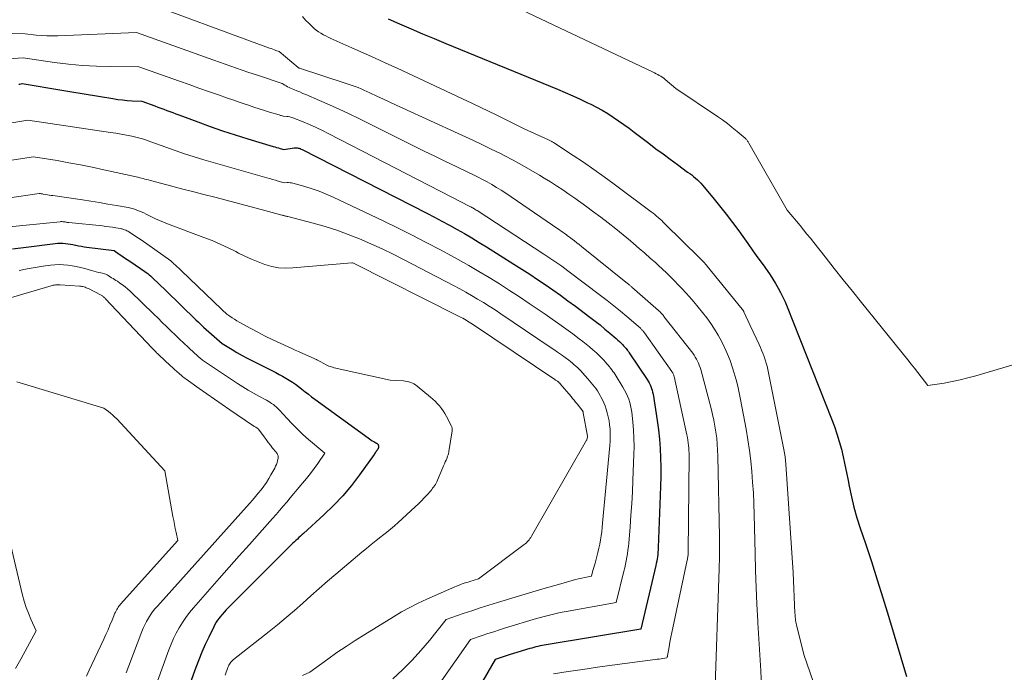
# Model space of a CAD drawing. Units: feet. Extents: x 1151672 to 1156672, y 7061370 to 7068870.
# Drawn here: x 1153412 to 1153551, y 7061872 to 7061964 of the extents above; entities that cross this region are included whole.
import ezdxf

# ---------------------------------------------------------------- set-up
doc = ezdxf.new("R2010")
doc.units = ezdxf.units.FT
doc.header["$MEASUREMENT"] = 0
doc.layers.add('Level 44', color=7, linetype='Continuous', lineweight=0)
doc.layers.add('Level 45', color=7, linetype='Continuous', lineweight=0)

msp = doc.modelspace()

# ---------------------------------------------------------------- linework, layer by layer
at = {"layer": 'Level 44', "color": 32, "linetype": 'Continuous', "lineweight": 30, "flags": 128}
for points, elevation in [([(1153463.69, 7061963.97), (1153465.31, 7061963.26), (1153466.94, 7061962.56), (1153468.57, 7061961.86), (1153470.21, 7061961.17), (1153471.85, 7061960.5), (1153487.66, 7061954.01), (1153488.73, 7061953.56), (1153489.8, 7061953.09), (1153490.85, 7061952.61), (1153491.9, 7061952.11), (1153492.34, 7061951.9), (1153493.15, 7061951.49), (1153493.96, 7061951.05), (1153494.74, 7061950.57), (1153495.52, 7061950.08), (1153496.27, 7061949.55), (1153497.03, 7061949.03), (1153497.77, 7061948.48), (1153498.5, 7061947.93), (1153500.57, 7061946.36), (1153501.57, 7061945.6), (1153502.57, 7061944.85), (1153503.58, 7061944.11), (1153504.59, 7061943.37), (1153506.05, 7061942.3), (1153506.34, 7061942.09), (1153506.62, 7061941.88), (1153506.89, 7061941.66), (1153507.16, 7061941.43), (1153507.42, 7061941.2), (1153507.67, 7061940.96), (1153507.91, 7061940.7), (1153508.15, 7061940.44), (1153509.61, 7061938.68), (1153510.56, 7061937.53), (1153511.48, 7061936.35), (1153512.38, 7061935.16), (1153513.27, 7061933.96), (1153513.83, 7061933.18), (1153514.55, 7061932.18), (1153515.27, 7061931.17), (1153515.99, 7061930.17), (1153516.71, 7061929.17), (1153517.29, 7061928.37), (1153517.71, 7061927.76), (1153518.11, 7061927.15), (1153518.49, 7061926.53), (1153518.86, 7061925.89), (1153519.2, 7061925.24), (1153519.53, 7061924.59), (1153519.83, 7061923.92), (1153520.11, 7061923.24), (1153526.4, 7061907.38), (1153526.8, 7061906.32), (1153527.16, 7061905.26), (1153527.49, 7061904.18), (1153527.79, 7061903.09), (1153528.05, 7061901.99), (1153528.3, 7061900.89), (1153528.53, 7061899.79), (1153528.74, 7061898.68), (1153528.89, 7061897.87), (1153529.2, 7061896.36), (1153529.55, 7061894.87), (1153529.97, 7061893.39), (1153530.43, 7061891.92), (1153531.18, 7061889.74), (1153532.03, 7061887.18), (1153532.87, 7061884.62), (1153533.67, 7061882.05), (1153534.46, 7061879.47), (1153537, 7061870.92)], 2260), ([(1153411.46, 7061954.73), (1153411.62, 7061954.75), (1153411.94, 7061954.81), (1153414.19, 7061954.44), (1153415.31, 7061954.25), (1153416.43, 7061954.07), (1153417.56, 7061953.88), (1153418.68, 7061953.69), (1153424.78, 7061952.68), (1153425.45, 7061952.58), (1153426.13, 7061952.49), (1153426.8, 7061952.43), (1153427.48, 7061952.38), (1153428.84, 7061952.31), (1153430.72, 7061951.64), (1153431.14, 7061951.49), (1153431.57, 7061951.34), (1153431.99, 7061951.18), (1153432.41, 7061951.02), (1153432.83, 7061950.87), (1153433.26, 7061950.71), (1153433.68, 7061950.55), (1153434.1, 7061950.39), (1153436.76, 7061949.4), (1153438.52, 7061948.76), (1153440.29, 7061948.14), (1153442.07, 7061947.56), (1153443.86, 7061947), (1153447.42, 7061945.93), (1153447.67, 7061945.86), (1153447.92, 7061945.78), (1153448.18, 7061945.71), (1153448.43, 7061945.64), (1153448.93, 7061945.49), (1153450.42, 7061945.71), (1153450.56, 7061945.72), (1153450.71, 7061945.72), (1153450.85, 7061945.71), (1153450.99, 7061945.69), (1153451.13, 7061945.65), (1153451.26, 7061945.61), (1153451.4, 7061945.55), (1153451.53, 7061945.49), (1153469.16, 7061936.47), (1153470.24, 7061935.91), (1153471.31, 7061935.34), (1153472.38, 7061934.76), (1153473.44, 7061934.18), (1153474.5, 7061933.58), (1153475.55, 7061932.97), (1153476.58, 7061932.34), (1153477.62, 7061931.7), (1153481.49, 7061929.27), (1153482.6, 7061928.56), (1153483.71, 7061927.84), (1153484.8, 7061927.11), (1153485.89, 7061926.37), (1153486.98, 7061925.62), (1153488.05, 7061924.86), (1153489.12, 7061924.09), (1153490.18, 7061923.3), (1153492.23, 7061921.77), (1153492.95, 7061921.22), (1153493.66, 7061920.66), (1153494.35, 7061920.09), (1153495.04, 7061919.51), (1153495.95, 7061918.73), (1153496.18, 7061918.53), (1153496.4, 7061918.32), (1153496.61, 7061918.11), (1153496.82, 7061917.89), (1153496.99, 7061917.71), (1153497.11, 7061917.58), (1153497.23, 7061917.45), (1153497.34, 7061917.31), (1153497.45, 7061917.17), (1153497.56, 7061917.03), (1153497.67, 7061916.89), (1153497.77, 7061916.74), (1153497.88, 7061916.59), (1153500.32, 7061912.94), (1153500.47, 7061912.7), (1153500.61, 7061912.46), (1153500.74, 7061912.2), (1153500.85, 7061911.95), (1153500.95, 7061911.69), (1153501.04, 7061911.42), (1153501.1, 7061911.15), (1153501.16, 7061910.87), (1153501.75, 7061907.14), (1153501.93, 7061905.82), (1153502.08, 7061904.51), (1153502.17, 7061903.18), (1153502.23, 7061901.86), (1153502.24, 7061900.53), (1153502.24, 7061899.2), (1153502.22, 7061897.87), (1153502.18, 7061896.55), (1153501.88, 7061889.17), (1153501.87, 7061888.84), (1153501.84, 7061888.52), (1153501.81, 7061888.2), (1153501.77, 7061887.88), (1153501.72, 7061887.56), (1153501.67, 7061887.24), (1153501.6, 7061886.92), (1153501.53, 7061886.61), (1153499.42, 7061877.64), (1153486.06, 7061875.42), (1153485.76, 7061875.36), (1153485.47, 7061875.31), (1153485.17, 7061875.25), (1153484.88, 7061875.18), (1153484.59, 7061875.11), (1153484.3, 7061875.04), (1153484.01, 7061874.96), (1153483.72, 7061874.87), (1153481.41, 7061874.18), (1153480.97, 7061874.04), (1153480.54, 7061873.91), (1153480.11, 7061873.76), (1153479.68, 7061873.61), (1153478.82, 7061873.31), (1153476.55, 7061869.42)], 2270), ([(1153410.58, 7061931.43), (1153412.51, 7061931.69), (1153416.63, 7061932.19), (1153416.98, 7061932.22), (1153417.34, 7061932.23), (1153417.7, 7061932.22), (1153418.05, 7061932.2), (1153418.41, 7061932.15), (1153418.76, 7061932.1), (1153419.12, 7061932.04), (1153419.47, 7061931.96), (1153419.53, 7061931.95), (1153419.92, 7061931.87), (1153420.31, 7061931.8), (1153420.69, 7061931.73), (1153421.08, 7061931.68), (1153424.93, 7061931.2), (1153425.67, 7061930.69), (1153426.04, 7061930.44), (1153426.41, 7061930.18), (1153426.78, 7061929.93), (1153427.15, 7061929.68), (1153428.66, 7061928.67), (1153428.87, 7061928.53), (1153429.08, 7061928.38), (1153429.29, 7061928.23), (1153429.49, 7061928.08), (1153429.69, 7061927.93), (1153429.89, 7061927.77), (1153430.08, 7061927.6), (1153430.27, 7061927.43), (1153431.42, 7061926.34), (1153432.17, 7061925.61), (1153432.93, 7061924.89), (1153433.68, 7061924.16), (1153434.43, 7061923.43), (1153436.52, 7061921.39), (1153436.88, 7061921.04), (1153437.24, 7061920.69), (1153437.6, 7061920.35), (1153437.97, 7061920.01), (1153438.35, 7061919.67), (1153438.72, 7061919.34), (1153439.09, 7061919.02), (1153439.47, 7061918.69), (1153440.22, 7061918.05), (1153441.62, 7061917.18), (1153442.32, 7061916.75), (1153443.04, 7061916.34), (1153443.76, 7061915.95), (1153444.49, 7061915.57), (1153447.81, 7061913.92), (1153448.29, 7061913.67), (1153448.76, 7061913.41), (1153449.23, 7061913.14), (1153449.7, 7061912.87), (1153450.15, 7061912.57), (1153450.6, 7061912.27), (1153451.04, 7061911.95), (1153451.46, 7061911.61), (1153451.51, 7061911.57), (1153451.96, 7061911.21), (1153452.41, 7061910.86), (1153452.86, 7061910.51), (1153453.32, 7061910.17), (1153460.85, 7061904.67), (1153461.04, 7061904.53), (1153461.24, 7061904.4), (1153461.44, 7061904.28), (1153461.65, 7061904.16), (1153461.94, 7061904), (1153462, 7061903.96), (1153462.06, 7061903.93), (1153462.12, 7061903.88), (1153462.17, 7061903.84), (1153462.24, 7061903.78), (1153462.26, 7061903.76), (1153462.27, 7061903.74), (1153462.28, 7061903.73), (1153462.29, 7061903.71), (1153462.33, 7061903.58), (1153462.33, 7061903.45), (1153462.33, 7061903.4), (1153462.32, 7061903.35), (1153462.31, 7061903.3), (1153462.3, 7061903.25), (1153462.29, 7061903.2), (1153462.28, 7061903.18), (1153462.27, 7061903.16), (1153462.26, 7061903.14), (1153462.25, 7061903.12), (1153462.2, 7061903.05), (1153462.18, 7061903.03), (1153462.17, 7061903.01), (1153462.16, 7061902.99), (1153462.15, 7061902.97), (1153462.02, 7061902.79), (1153461.94, 7061902.68), (1153461.86, 7061902.56), (1153461.78, 7061902.45), (1153461.7, 7061902.34), (1153459.65, 7061899.46), (1153458.49, 7061897.95), (1153457.28, 7061896.49), (1153455.98, 7061895.11), (1153454.61, 7061893.79), (1153451.71, 7061891.15), (1153451.5, 7061890.96), (1153451.29, 7061890.76), (1153451.08, 7061890.57), (1153450.87, 7061890.38), (1153450.65, 7061890.18), (1153450.45, 7061889.99), (1153450.24, 7061889.79), (1153450.04, 7061889.59), (1153441.12, 7061880.7), (1153440.8, 7061880.37), (1153440.49, 7061880.03), (1153440.2, 7061879.69), (1153439.91, 7061879.33), (1153439.79, 7061879.18), (1153439.58, 7061878.89), (1153439.38, 7061878.6), (1153439.2, 7061878.29), (1153439.03, 7061877.97), (1153438.32, 7061876.51), (1153437.83, 7061875.44), (1153437.36, 7061874.37), (1153436.92, 7061873.28), (1153436.5, 7061872.19), (1153433.72, 7061864.53)], 2280)]:
    msp.add_lwpolyline(points, dxfattribs=dict(at, elevation=elevation))
at = {"layer": 'Level 45', "color": 32, "linetype": 'Continuous', "lineweight": 0, "flags": 128}
for points, elevation in [([(1153470.19, 7061971.15), (1153501.15, 7061956.43), (1153501.38, 7061956.32), (1153501.6, 7061956.21), (1153501.82, 7061956.09), (1153502.04, 7061955.97), (1153502.26, 7061955.84), (1153502.46, 7061955.71), (1153502.66, 7061955.56), (1153502.86, 7061955.4), (1153504.38, 7061954.12), (1153510.27, 7061950.15), (1153510.98, 7061949.66), (1153511.68, 7061949.14), (1153512.36, 7061948.61), (1153513.03, 7061948.05), (1153514.18, 7061947.07), (1153514.26, 7061946.99), (1153514.33, 7061946.92), (1153514.4, 7061946.83), (1153514.47, 7061946.75), (1153514.53, 7061946.66), (1153514.59, 7061946.57), (1153514.65, 7061946.47), (1153514.71, 7061946.38), (1153520.12, 7061936.91), (1153521.95, 7061934.71), (1153522.44, 7061934.11), (1153522.92, 7061933.52), (1153523.4, 7061932.92), (1153523.88, 7061932.32), (1153525.49, 7061930.29), (1153526.77, 7061928.67), (1153528.06, 7061927.06), (1153529.35, 7061925.45), (1153530.64, 7061923.84), (1153537.19, 7061915.73), (1153537.67, 7061915.13), (1153538.15, 7061914.53), (1153538.62, 7061913.92), (1153539.09, 7061913.31), (1153540.03, 7061912.09), (1153542.31, 7061912.45), (1153543.45, 7061912.65), (1153544.57, 7061912.89), (1153545.69, 7061913.16), (1153546.8, 7061913.47), (1153555.37, 7061916.01)], 2258), ([(1153427.71, 7061966.93), (1153446.93, 7061959.83), (1153447.15, 7061959.75), (1153447.38, 7061959.67), (1153447.61, 7061959.59), (1153447.83, 7061959.51), (1153448.29, 7061959.36), (1153450.96, 7061957.08), (1153451, 7061957.04), (1153451.05, 7061957.02), (1153451.1, 7061956.99), (1153451.15, 7061956.97), (1153457.75, 7061954.84), (1153458.18, 7061954.7), (1153458.6, 7061954.55), (1153459.02, 7061954.4), (1153459.44, 7061954.24), (1153459.86, 7061954.07), (1153460.27, 7061953.89), (1153460.68, 7061953.71), (1153461.09, 7061953.52), (1153462.1, 7061953.03), (1153463.02, 7061952.6), (1153463.94, 7061952.17), (1153464.85, 7061951.74), (1153465.78, 7061951.32), (1153473.61, 7061947.75), (1153475.13, 7061947.05), (1153476.65, 7061946.33), (1153478.16, 7061945.6), (1153479.67, 7061944.85), (1153480.12, 7061944.62), (1153481.39, 7061943.97), (1153482.64, 7061943.29), (1153483.88, 7061942.58), (1153485.1, 7061941.85), (1153485.76, 7061941.45), (1153486.64, 7061940.9), (1153487.52, 7061940.34), (1153488.38, 7061939.76), (1153489.24, 7061939.18), (1153490.09, 7061938.59), (1153490.94, 7061937.99), (1153491.78, 7061937.37), (1153492.61, 7061936.75), (1153493.75, 7061935.9), (1153494.81, 7061935.09), (1153495.87, 7061934.26), (1153496.91, 7061933.41), (1153497.95, 7061932.56), (1153498.41, 7061932.17), (1153499.2, 7061931.49), (1153499.99, 7061930.81), (1153500.76, 7061930.12), (1153501.53, 7061929.43), (1153501.91, 7061929.09), (1153502.48, 7061928.55), (1153503.05, 7061928.02), (1153503.61, 7061927.47), (1153504.17, 7061926.92), (1153504.72, 7061926.36), (1153505.26, 7061925.79), (1153505.79, 7061925.21), (1153506.31, 7061924.63), (1153506.91, 7061923.93), (1153507.54, 7061923.19), (1153508.15, 7061922.43), (1153508.74, 7061921.65), (1153509.31, 7061920.86), (1153509.85, 7061920.05), (1153510.35, 7061919.22), (1153510.82, 7061918.36), (1153511.25, 7061917.49), (1153511.3, 7061917.39), (1153511.68, 7061916.52), (1153512.04, 7061915.63), (1153512.35, 7061914.73), (1153512.64, 7061913.82), (1153512.89, 7061912.91), (1153513.13, 7061911.98), (1153513.34, 7061911.05), (1153513.53, 7061910.12), (1153514.31, 7061905.9), (1153514.57, 7061904.41), (1153514.8, 7061902.92), (1153514.98, 7061901.42), (1153515.13, 7061899.91), (1153515.24, 7061898.4), (1153515.34, 7061896.89), (1153515.41, 7061895.38), (1153515.46, 7061893.87), (1153515.59, 7061888.31), (1153515.65, 7061885.92), (1153515.74, 7061883.54), (1153515.84, 7061881.15), (1153515.97, 7061878.77), (1153515.98, 7061878.54), (1153516.11, 7061876.27), (1153516.24, 7061874), (1153516.38, 7061871.74), (1153516.51, 7061869.47)], 2264), ([(1153451.57, 7061964.31), (1153452.03, 7061963.79), (1153452.51, 7061963.29), (1153452.93, 7061962.87), (1153453.22, 7061962.6), (1153453.53, 7061962.35), (1153453.85, 7061962.13), (1153454.18, 7061961.92), (1153454.53, 7061961.73), (1153454.88, 7061961.55), (1153455.23, 7061961.37), (1153455.59, 7061961.21), (1153458.55, 7061959.89), (1153460.16, 7061959.18), (1153461.77, 7061958.45), (1153463.36, 7061957.72), (1153464.96, 7061956.97), (1153474.9, 7061952.32), (1153475.44, 7061952.07), (1153475.99, 7061951.81), (1153476.53, 7061951.55), (1153477.08, 7061951.3), (1153477.62, 7061951.04), (1153478.17, 7061950.77), (1153478.71, 7061950.51), (1153479.25, 7061950.24), (1153482.95, 7061948.42), (1153486.38, 7061946.85), (1153486.47, 7061946.81), (1153486.56, 7061946.77), (1153486.65, 7061946.72), (1153486.74, 7061946.68), (1153486.83, 7061946.63), (1153486.91, 7061946.58), (1153487, 7061946.53), (1153487.08, 7061946.48), (1153489.87, 7061944.65), (1153491.34, 7061943.67), (1153492.79, 7061942.66), (1153494.23, 7061941.64), (1153495.65, 7061940.59), (1153500.89, 7061936.67), (1153501.15, 7061936.47), (1153501.4, 7061936.27), (1153501.65, 7061936.06), (1153501.89, 7061935.85), (1153502.14, 7061935.64), (1153502.38, 7061935.42), (1153502.61, 7061935.2), (1153502.84, 7061934.97), (1153507.73, 7061930.17), (1153507.87, 7061930.02), (1153508.02, 7061929.88), (1153508.16, 7061929.73), (1153508.29, 7061929.58), (1153508.43, 7061929.43), (1153508.57, 7061929.27), (1153508.7, 7061929.12), (1153508.83, 7061928.96), (1153513.77, 7061922.9), (1153513.81, 7061922.86), (1153513.84, 7061922.82), (1153513.87, 7061922.77), (1153513.9, 7061922.72), (1153513.93, 7061922.68), (1153513.96, 7061922.63), (1153513.98, 7061922.58), (1153514, 7061922.53), (1153514.87, 7061920.59), (1153516.15, 7061917.88), (1153516.33, 7061917.49), (1153516.5, 7061917.09), (1153516.67, 7061916.69), (1153516.82, 7061916.28), (1153516.85, 7061916.19), (1153517.01, 7061915.74), (1153517.15, 7061915.28), (1153517.28, 7061914.82), (1153517.38, 7061914.35), (1153519.67, 7061903.04), (1153519.76, 7061902.53), (1153519.84, 7061902.01), (1153519.9, 7061901.49), (1153519.95, 7061900.97), (1153520.96, 7061885.66), (1153521.22, 7061879.91), (1153521.23, 7061879.7), (1153521.25, 7061879.49), (1153521.27, 7061879.28), (1153521.29, 7061879.07), (1153521.32, 7061878.85), (1153521.35, 7061878.65), (1153521.39, 7061878.44), (1153521.44, 7061878.23), (1153522.46, 7061874.03), (1153526.06, 7061863.67)], 2262), ([(1153410.51, 7061961.89), (1153412.37, 7061961.83), (1153413.91, 7061961.66), (1153414.67, 7061961.6), (1153415.44, 7061961.56), (1153416.21, 7061961.55), (1153416.99, 7061961.57), (1153428.09, 7061962.06), (1153439.03, 7061958.12), (1153440.64, 7061957.55), (1153442.25, 7061956.99), (1153443.86, 7061956.44), (1153445.48, 7061955.9), (1153448.72, 7061954.84), (1153449.1, 7061954.59), (1153449.29, 7061954.47), (1153449.48, 7061954.36), (1153449.68, 7061954.26), (1153449.89, 7061954.17), (1153450.34, 7061953.98), (1153450.77, 7061953.8), (1153451.2, 7061953.62), (1153451.63, 7061953.43), (1153452.06, 7061953.25), (1153454.01, 7061952.41), (1153455.4, 7061951.8), (1153456.79, 7061951.17), (1153458.18, 7061950.51), (1153459.55, 7061949.85), (1153467.29, 7061946.01), (1153468.79, 7061945.26), (1153470.3, 7061944.53), (1153471.81, 7061943.8), (1153473.33, 7061943.07), (1153474.97, 7061942.29), (1153475.66, 7061941.96), (1153476.35, 7061941.62), (1153477.03, 7061941.26), (1153477.71, 7061940.9), (1153478.38, 7061940.52), (1153479.04, 7061940.13), (1153479.69, 7061939.72), (1153480.33, 7061939.3), (1153487.7, 7061934.27), (1153487.93, 7061934.11), (1153488.16, 7061933.95), (1153488.39, 7061933.79), (1153488.62, 7061933.62), (1153488.85, 7061933.46), (1153489.08, 7061933.29), (1153489.31, 7061933.13), (1153489.53, 7061932.96), (1153489.74, 7061932.8), (1153490.07, 7061932.55), (1153490.4, 7061932.3), (1153490.72, 7061932.04), (1153491.04, 7061931.78), (1153497.55, 7061926.52), (1153497.63, 7061926.46), (1153497.71, 7061926.4), (1153497.78, 7061926.33), (1153497.86, 7061926.27), (1153497.94, 7061926.21), (1153498.01, 7061926.14), (1153498.09, 7061926.08), (1153498.16, 7061926.01), (1153501.93, 7061922.69), (1153502.04, 7061922.6), (1153502.14, 7061922.5), (1153502.24, 7061922.4), (1153502.34, 7061922.3), (1153502.43, 7061922.2), (1153502.53, 7061922.1), (1153502.62, 7061921.99), (1153502.7, 7061921.88), (1153506.76, 7061916.65), (1153506.95, 7061916.39), (1153507.13, 7061916.12), (1153507.3, 7061915.84), (1153507.45, 7061915.56), (1153507.58, 7061915.27), (1153507.7, 7061914.97), (1153507.81, 7061914.66), (1153507.9, 7061914.36), (1153509.37, 7061908.83), (1153509.57, 7061908), (1153509.76, 7061907.18), (1153509.91, 7061906.34), (1153510.05, 7061905.5), (1153510.16, 7061904.66), (1153510.24, 7061903.82), (1153510.29, 7061902.97), (1153510.33, 7061902.12), (1153510.55, 7061890.69), (1153510.56, 7061890.12), (1153510.56, 7061889.56), (1153510.56, 7061889), (1153510.55, 7061888.43), (1153510.54, 7061887.87), (1153510.53, 7061887.31), (1153510.52, 7061886.74), (1153510.5, 7061886.18), (1153509.91, 7061868.25)], 2266), ([(1153400.74, 7061957.69), (1153412.08, 7061958.45), (1153416.51, 7061957.81), (1153418.49, 7061957.57), (1153420.47, 7061957.38), (1153422.47, 7061957.27), (1153424.46, 7061957.22), (1153428.46, 7061957.19), (1153434.17, 7061955.15), (1153435.55, 7061954.66), (1153436.93, 7061954.17), (1153438.31, 7061953.69), (1153439.7, 7061953.21), (1153440.98, 7061952.76), (1153441.72, 7061952.51), (1153442.47, 7061952.25), (1153443.21, 7061951.99), (1153443.95, 7061951.74), (1153444.69, 7061951.49), (1153445.44, 7061951.24), (1153446.19, 7061951.01), (1153446.94, 7061950.78), (1153448.29, 7061950.37), (1153448.39, 7061950.34), (1153448.49, 7061950.31), (1153448.59, 7061950.28), (1153448.7, 7061950.25), (1153448.9, 7061950.19), (1153449.35, 7061950.16), (1153449.58, 7061950.13), (1153449.8, 7061950.09), (1153450.01, 7061950.03), (1153450.23, 7061949.96), (1153451.66, 7061949.38), (1153452.59, 7061949), (1153453.5, 7061948.59), (1153454.41, 7061948.16), (1153455.3, 7061947.72), (1153472.63, 7061938.78), (1153475.26, 7061937.42), (1153475.39, 7061937.35), (1153475.52, 7061937.29), (1153475.65, 7061937.22), (1153475.77, 7061937.14), (1153475.9, 7061937.07), (1153476.02, 7061937), (1153476.15, 7061936.92), (1153476.27, 7061936.84), (1153485.72, 7061930.69), (1153486.15, 7061930.41), (1153486.57, 7061930.13), (1153487, 7061929.84), (1153487.42, 7061929.55), (1153487.85, 7061929.25), (1153488.26, 7061928.96), (1153488.68, 7061928.65), (1153489.09, 7061928.34), (1153493.74, 7061924.83), (1153494.68, 7061924.1), (1153495.61, 7061923.37), (1153496.53, 7061922.62), (1153497.45, 7061921.86), (1153499.05, 7061920.51), (1153499.15, 7061920.42), (1153499.26, 7061920.33), (1153499.36, 7061920.23), (1153499.45, 7061920.13), (1153499.53, 7061920.05), (1153499.59, 7061919.99), (1153499.64, 7061919.93), (1153499.7, 7061919.87), (1153499.75, 7061919.8), (1153499.8, 7061919.73), (1153499.85, 7061919.67), (1153499.9, 7061919.6), (1153499.95, 7061919.54), (1153503.83, 7061914.07), (1153503.88, 7061913.99), (1153503.93, 7061913.91), (1153503.97, 7061913.83), (1153504.01, 7061913.75), (1153504.05, 7061913.66), (1153504.08, 7061913.57), (1153504.11, 7061913.48), (1153504.13, 7061913.39), (1153505.95, 7061905.1), (1153506.02, 7061904.73), (1153506.09, 7061904.37), (1153506.14, 7061904), (1153506.18, 7061903.63), (1153506.21, 7061903.26), (1153506.23, 7061902.88), (1153506.25, 7061902.51), (1153506.25, 7061902.14), (1153506.13, 7061888.53), (1153506.13, 7061888.39), (1153506.12, 7061888.24), (1153506.11, 7061888.1), (1153506.09, 7061887.96), (1153506.08, 7061887.82), (1153506.05, 7061887.67), (1153506.03, 7061887.53), (1153506, 7061887.39), (1153503.93, 7061877.83), (1153503.79, 7061877.16), (1153503.65, 7061876.48), (1153503.53, 7061875.8), (1153503.42, 7061875.12), (1153503.21, 7061873.87), (1153503.2, 7061873.81), (1153503.19, 7061873.76), (1153503.17, 7061873.71), (1153503.15, 7061873.65), (1153503.11, 7061873.55), (1153502.56, 7061873.48), (1153502.29, 7061873.44), (1153502.02, 7061873.4), (1153501.74, 7061873.36), (1153501.47, 7061873.33), (1153495.36, 7061872.51), (1153493.29, 7061872.23), (1153491.21, 7061871.93), (1153489.14, 7061871.63), (1153487.07, 7061871.32)], 2268), ([(1153410.22, 7061949.22), (1153412.74, 7061949.63), (1153424.41, 7061947.9), (1153425.17, 7061947.78), (1153425.93, 7061947.65), (1153426.68, 7061947.5), (1153427.44, 7061947.35), (1153428.6, 7061947.1), (1153428.77, 7061947.06), (1153428.94, 7061947.01), (1153429.11, 7061946.96), (1153429.28, 7061946.9), (1153429.61, 7061946.78), (1153432.26, 7061945.8), (1153433.58, 7061945.32), (1153434.92, 7061944.87), (1153436.26, 7061944.44), (1153437.62, 7061944.04), (1153446.55, 7061941.49), (1153446.95, 7061941.37), (1153447.36, 7061941.25), (1153447.76, 7061941.14), (1153448.16, 7061941.02), (1153448.97, 7061940.79), (1153449.4, 7061940.81), (1153449.61, 7061940.81), (1153449.82, 7061940.79), (1153450.03, 7061940.76), (1153450.24, 7061940.71), (1153451.91, 7061940.25), (1153452.94, 7061939.93), (1153453.95, 7061939.58), (1153454.95, 7061939.17), (1153455.93, 7061938.74), (1153462.99, 7061935.38), (1153465.04, 7061934.38), (1153467.07, 7061933.37), (1153469.09, 7061932.33), (1153471.1, 7061931.27), (1153472.14, 7061930.71), (1153473.62, 7061929.9), (1153475.09, 7061929.08), (1153476.54, 7061928.22), (1153477.99, 7061927.36), (1153479.42, 7061926.47), (1153480.84, 7061925.56), (1153482.25, 7061924.64), (1153483.65, 7061923.7), (1153485.88, 7061922.18), (1153486.87, 7061921.5), (1153487.85, 7061920.81), (1153488.83, 7061920.11), (1153489.79, 7061919.41), (1153490.73, 7061918.72), (1153491.22, 7061918.34), (1153491.7, 7061917.96), (1153492.18, 7061917.57), (1153492.65, 7061917.16), (1153492.88, 7061916.96), (1153493.22, 7061916.65), (1153493.55, 7061916.33), (1153493.88, 7061916), (1153494.2, 7061915.66), (1153494.45, 7061915.38), (1153494.63, 7061915.18), (1153494.81, 7061914.97), (1153494.99, 7061914.76), (1153495.16, 7061914.54), (1153495.33, 7061914.32), (1153495.49, 7061914.1), (1153495.64, 7061913.87), (1153495.79, 7061913.64), (1153496.9, 7061911.85), (1153497.14, 7061911.44), (1153497.36, 7061911.02), (1153497.55, 7061910.6), (1153497.72, 7061910.16), (1153497.86, 7061909.71), (1153497.98, 7061909.26), (1153498.07, 7061908.8), (1153498.14, 7061908.34), (1153498.29, 7061906.96), (1153498.39, 7061905.8), (1153498.46, 7061904.64), (1153498.47, 7061903.48), (1153498.45, 7061902.32), (1153498.31, 7061898.7), (1153498.23, 7061897.04), (1153498.14, 7061895.39), (1153498.03, 7061893.74), (1153497.91, 7061892.09), (1153497.72, 7061889.8), (1153497.67, 7061889.3), (1153497.61, 7061888.8), (1153497.54, 7061888.3), (1153497.46, 7061887.8), (1153497.36, 7061887.3), (1153497.26, 7061886.8), (1153497.15, 7061886.31), (1153497.03, 7061885.82), (1153495.93, 7061881.39), (1153489.15, 7061880.19), (1153488.59, 7061880.08), (1153488.02, 7061879.97), (1153487.46, 7061879.84), (1153486.9, 7061879.71), (1153486.34, 7061879.57), (1153485.78, 7061879.43), (1153485.23, 7061879.27), (1153484.67, 7061879.11), (1153480.29, 7061877.79), (1153479.46, 7061877.54), (1153478.64, 7061877.27), (1153477.81, 7061877), (1153477, 7061876.72), (1153475.36, 7061876.14), (1153463.93, 7061859.88)], 2272), ([(1153406.11, 7061943.31), (1153413.55, 7061944.46), (1153416.88, 7061943.91), (1153418.55, 7061943.62), (1153420.2, 7061943.31), (1153421.86, 7061942.98), (1153423.51, 7061942.62), (1153428.31, 7061941.55), (1153428.56, 7061941.49), (1153428.81, 7061941.44), (1153429.06, 7061941.37), (1153429.31, 7061941.31), (1153429.55, 7061941.24), (1153429.8, 7061941.18), (1153430.05, 7061941.11), (1153430.3, 7061941.04), (1153432.92, 7061940.35), (1153434.48, 7061939.94), (1153436.05, 7061939.53), (1153437.61, 7061939.12), (1153439.17, 7061938.72), (1153445.75, 7061937), (1153446.27, 7061936.87), (1153446.79, 7061936.73), (1153447.3, 7061936.59), (1153447.82, 7061936.44), (1153448.67, 7061936.2), (1153448.76, 7061936.18), (1153448.85, 7061936.15), (1153448.94, 7061936.13), (1153449.03, 7061936.11), (1153449.08, 7061936.1), (1153449.19, 7061936.07), (1153449.3, 7061936.04), (1153449.41, 7061936.02), (1153449.53, 7061935.99), (1153453.11, 7061935.07), (1153454.78, 7061934.59), (1153456.43, 7061934.08), (1153458.05, 7061933.48), (1153459.66, 7061932.84), (1153461.25, 7061932.14), (1153462.83, 7061931.41), (1153464.39, 7061930.66), (1153465.94, 7061929.87), (1153472.95, 7061926.23), (1153473.81, 7061925.78), (1153474.66, 7061925.31), (1153475.5, 7061924.83), (1153476.34, 7061924.33), (1153477.18, 7061923.83), (1153478, 7061923.31), (1153478.82, 7061922.78), (1153479.63, 7061922.24), (1153486.59, 7061917.54), (1153487.13, 7061917.18), (1153487.66, 7061916.8), (1153488.19, 7061916.43), (1153488.72, 7061916.04), (1153489.23, 7061915.67), (1153489.49, 7061915.47), (1153489.75, 7061915.26), (1153490.01, 7061915.04), (1153490.26, 7061914.82), (1153490.5, 7061914.59), (1153490.74, 7061914.36), (1153490.97, 7061914.12), (1153491.2, 7061913.87), (1153491.92, 7061913.05), (1153492.16, 7061912.77), (1153492.4, 7061912.49), (1153492.64, 7061912.2), (1153492.87, 7061911.92), (1153493.09, 7061911.62), (1153493.31, 7061911.32), (1153493.5, 7061911), (1153493.69, 7061910.68), (1153493.79, 7061910.5), (1153494.01, 7061910.07), (1153494.2, 7061909.64), (1153494.37, 7061909.2), (1153494.52, 7061908.74), (1153494.66, 7061908.23), (1153494.81, 7061907.67), (1153494.93, 7061907.1), (1153495.01, 7061906.52), (1153495.07, 7061905.94), (1153495.09, 7061905.35), (1153495.1, 7061904.77), (1153495.08, 7061904.19), (1153495.04, 7061903.61), (1153494.03, 7061892.63), (1153493.96, 7061892.03), (1153493.9, 7061891.43), (1153493.82, 7061890.84), (1153493.73, 7061890.24), (1153493.62, 7061889.65), (1153493.51, 7061889.07), (1153493.37, 7061888.48), (1153493.22, 7061887.9), (1153492.96, 7061886.97), (1153492.87, 7061886.66), (1153492.79, 7061886.36), (1153492.7, 7061886.05), (1153492.61, 7061885.74), (1153492.44, 7061885.13), (1153491.53, 7061884.94), (1153491.08, 7061884.84), (1153490.63, 7061884.74), (1153490.18, 7061884.63), (1153489.73, 7061884.51), (1153488.94, 7061884.29), (1153488.1, 7061884.06), (1153487.26, 7061883.82), (1153486.43, 7061883.58), (1153485.59, 7061883.33), (1153479.17, 7061881.4), (1153477.95, 7061881.03), (1153476.73, 7061880.64), (1153475.52, 7061880.23), (1153474.32, 7061879.82), (1153471.91, 7061878.97), (1153469.55, 7061876.04), (1153468.33, 7061874.61), (1153467.07, 7061873.22), (1153465.74, 7061871.89), (1153464.37, 7061870.61)], 2274), ([(1153400.86, 7061937.29), (1153414.35, 7061939.28), (1153414.54, 7061939.25), (1153414.63, 7061939.23), (1153414.73, 7061939.22), (1153414.82, 7061939.2), (1153414.91, 7061939.18), (1153415.25, 7061939.13), (1153415.51, 7061939.09), (1153415.77, 7061939.04), (1153416.03, 7061939), (1153416.29, 7061938.96), (1153420.45, 7061938.35), (1153421.66, 7061938.17), (1153422.87, 7061937.98), (1153424.07, 7061937.77), (1153425.28, 7061937.56), (1153426.92, 7061937.26), (1153427.3, 7061937.18), (1153427.68, 7061937.08), (1153428.05, 7061936.96), (1153428.41, 7061936.82), (1153428.77, 7061936.67), (1153429.13, 7061936.51), (1153429.48, 7061936.34), (1153429.83, 7061936.17), (1153430.24, 7061935.96), (1153430.8, 7061935.69), (1153431.36, 7061935.43), (1153431.93, 7061935.19), (1153432.51, 7061934.96), (1153437.65, 7061933.04), (1153438.79, 7061932.59), (1153439.93, 7061932.11), (1153441.05, 7061931.59), (1153442.15, 7061931.04), (1153442.54, 7061930.84), (1153443.45, 7061930.39), (1153444.37, 7061929.97), (1153445.31, 7061929.58), (1153446.27, 7061929.22), (1153447.23, 7061928.95), (1153448.21, 7061928.76), (1153449.21, 7061928.69), (1153450.21, 7061928.72), (1153458.55, 7061929.44), (1153458.57, 7061929.44), (1153458.64, 7061929.43), (1153458.8, 7061929.4), (1153473.76, 7061921.87), (1153474, 7061921.74), (1153474.24, 7061921.62), (1153474.47, 7061921.48), (1153474.71, 7061921.35), (1153474.94, 7061921.21), (1153475.17, 7061921.07), (1153475.4, 7061920.93), (1153475.62, 7061920.78), (1153487.29, 7061912.93), (1153487.38, 7061912.87), (1153487.47, 7061912.81), (1153487.55, 7061912.75), (1153487.64, 7061912.69), (1153487.72, 7061912.63), (1153487.77, 7061912.6), (1153487.81, 7061912.57), (1153487.85, 7061912.53), (1153487.89, 7061912.49), (1153487.93, 7061912.45), (1153487.96, 7061912.41), (1153488, 7061912.37), (1153488.04, 7061912.33), (1153489.57, 7061910.52), (1153489.78, 7061910.27), (1153489.99, 7061910.02), (1153490.2, 7061909.76), (1153490.41, 7061909.51), (1153491.1, 7061908.66), (1153491.13, 7061908.61), (1153491.16, 7061908.56), (1153491.19, 7061908.51), (1153491.22, 7061908.46), (1153491.24, 7061908.4), (1153491.26, 7061908.35), (1153491.28, 7061908.29), (1153491.29, 7061908.23), (1153491.9, 7061904.91), (1153491.9, 7061904.89), (1153491.86, 7061904.55), (1153491.79, 7061904.44), (1153491.78, 7061904.42), (1153491.77, 7061904.4), (1153491.76, 7061904.38), (1153491.75, 7061904.36), (1153483.96, 7061890.77), (1153483.86, 7061890.6), (1153483.75, 7061890.43), (1153483.63, 7061890.28), (1153483.51, 7061890.13), (1153483.37, 7061889.98), (1153483.24, 7061889.84), (1153483.09, 7061889.71), (1153482.94, 7061889.59), (1153476.49, 7061884.74), (1153475.27, 7061884.38), (1153475, 7061884.29), (1153474.73, 7061884.21), (1153474.46, 7061884.12), (1153474.18, 7061884.02), (1153473.92, 7061883.93), (1153473.65, 7061883.82), (1153473.38, 7061883.72), (1153473.12, 7061883.6), (1153469.16, 7061881.86), (1153467.95, 7061881.3), (1153466.75, 7061880.71), (1153465.58, 7061880.06), (1153464.43, 7061879.38), (1153460.38, 7061876.88), (1153459.05, 7061876.04), (1153457.74, 7061875.19), (1153456.44, 7061874.3), (1153455.16, 7061873.39), (1153452.62, 7061871.54), (1153451.6, 7061871.06)], 2276), ([(1153406.24, 7061934.16), (1153417.32, 7061935.27), (1153417.42, 7061935.28), (1153417.52, 7061935.28), (1153417.62, 7061935.28), (1153417.72, 7061935.27), (1153417.82, 7061935.26), (1153417.92, 7061935.25), (1153418.01, 7061935.23), (1153418.11, 7061935.22), (1153418.23, 7061935.2), (1153418.34, 7061935.18), (1153418.44, 7061935.16), (1153418.55, 7061935.15), (1153423.31, 7061934.67), (1153423.77, 7061934.61), (1153424.24, 7061934.55), (1153424.7, 7061934.48), (1153425.17, 7061934.41), (1153425.87, 7061934.29), (1153425.98, 7061934.26), (1153426.09, 7061934.24), (1153426.2, 7061934.21), (1153426.31, 7061934.17), (1153426.42, 7061934.13), (1153426.58, 7061934.06), (1153426.74, 7061933.99), (1153426.89, 7061933.91), (1153427.04, 7061933.82), (1153427.69, 7061933.4), (1153428.16, 7061933.09), (1153428.63, 7061932.78), (1153429.09, 7061932.46), (1153429.55, 7061932.13), (1153432.95, 7061929.72), (1153433, 7061929.68), (1153433.05, 7061929.64), (1153433.11, 7061929.6), (1153433.16, 7061929.56), (1153433.21, 7061929.51), (1153433.26, 7061929.47), (1153433.31, 7061929.43), (1153433.36, 7061929.38), (1153433.68, 7061929.09), (1153433.88, 7061928.9), (1153434.09, 7061928.71), (1153434.29, 7061928.51), (1153434.49, 7061928.32), (1153440.11, 7061922.89), (1153440.21, 7061922.8), (1153440.3, 7061922.71), (1153440.4, 7061922.62), (1153440.5, 7061922.54), (1153440.59, 7061922.45), (1153440.69, 7061922.37), (1153440.8, 7061922.29), (1153440.9, 7061922.21), (1153441.32, 7061921.9), (1153441.64, 7061921.68), (1153441.96, 7061921.46), (1153442.3, 7061921.26), (1153442.63, 7061921.07), (1153444.26, 7061920.18), (1153445.29, 7061919.63), (1153446.32, 7061919.09), (1153447.37, 7061918.58), (1153448.43, 7061918.08), (1153449.58, 7061917.55), (1153450.06, 7061917.32), (1153450.55, 7061917.1), (1153451.04, 7061916.89), (1153451.53, 7061916.67), (1153453.35, 7061915.88), (1153453.44, 7061915.84), (1153453.54, 7061915.79), (1153453.63, 7061915.74), (1153453.72, 7061915.69), (1153453.81, 7061915.64), (1153453.9, 7061915.59), (1153453.99, 7061915.53), (1153454.08, 7061915.48), (1153454.59, 7061915.19), (1153454.94, 7061915), (1153455.31, 7061914.84), (1153455.68, 7061914.72), (1153456.06, 7061914.61), (1153463.96, 7061912.84), (1153465.85, 7061912.74), (1153466.11, 7061912.72), (1153466.37, 7061912.67), (1153466.63, 7061912.61), (1153466.88, 7061912.53), (1153467.12, 7061912.43), (1153467.35, 7061912.31), (1153467.57, 7061912.17), (1153467.79, 7061912.01), (1153469.68, 7061910.46), (1153470.02, 7061910.16), (1153470.34, 7061909.86), (1153470.65, 7061909.54), (1153470.95, 7061909.21), (1153471.22, 7061908.86), (1153471.48, 7061908.5), (1153471.71, 7061908.12), (1153471.93, 7061907.73), (1153472.66, 7061906.34), (1153472.69, 7061906.26), (1153472.72, 7061906.18), (1153472.74, 7061906.1), (1153472.76, 7061906.02), (1153472.77, 7061905.93), (1153472.77, 7061905.85), (1153472.77, 7061905.76), (1153472.76, 7061905.68), (1153472.3, 7061902.76), (1153472.28, 7061902.64), (1153472.25, 7061902.53), (1153472.22, 7061902.42), (1153472.19, 7061902.31), (1153472.15, 7061902.2), (1153472.11, 7061902.09), (1153472.06, 7061901.98), (1153472.02, 7061901.87), (1153471.88, 7061901.55), (1153471.77, 7061901.29), (1153471.65, 7061901.02), (1153471.54, 7061900.75), (1153471.43, 7061900.49), (1153470.67, 7061898.7), (1153470.57, 7061898.49), (1153470.47, 7061898.3), (1153470.37, 7061898.1), (1153470.25, 7061897.91), (1153470.12, 7061897.73), (1153469.99, 7061897.55), (1153469.85, 7061897.38), (1153469.71, 7061897.21), (1153469.21, 7061896.64), (1153468.81, 7061896.2), (1153468.39, 7061895.77), (1153467.97, 7061895.35), (1153467.53, 7061894.94), (1153465.13, 7061892.73), (1153464.59, 7061892.25), (1153464.04, 7061891.78), (1153463.48, 7061891.32), (1153462.91, 7061890.87), (1153462.68, 7061890.69), (1153462, 7061890.15), (1153461.31, 7061889.61), (1153460.64, 7061889.06), (1153459.97, 7061888.5), (1153456.32, 7061885.41), (1153455.13, 7061884.4), (1153453.95, 7061883.38), (1153452.78, 7061882.34), (1153451.62, 7061881.31), (1153450.45, 7061880.27), (1153449.27, 7061879.26), (1153448.07, 7061878.26), (1153446.85, 7061877.29), (1153441.82, 7061873.31), (1153441.69, 7061873.2), (1153441.57, 7061873.08), (1153441.46, 7061872.95), (1153441.35, 7061872.82), (1153441.26, 7061872.67), (1153441.18, 7061872.52), (1153441.11, 7061872.37), (1153441.04, 7061872.21), (1153440.65, 7061871.14)], 2278), ([(1153411.52, 7061928.38), (1153412.64, 7061928.61), (1153413.77, 7061928.8), (1153414.9, 7061928.97), (1153415.94, 7061929.11), (1153416.55, 7061929.17), (1153417.16, 7061929.2), (1153417.78, 7061929.18), (1153418.39, 7061929.13), (1153419, 7061929.05), (1153419.6, 7061928.94), (1153420.2, 7061928.8), (1153420.8, 7061928.64), (1153421.73, 7061928.36), (1153422.06, 7061928.27), (1153422.4, 7061928.17), (1153422.74, 7061928.09), (1153423.08, 7061928.02), (1153423.77, 7061927.87), (1153423.98, 7061927.73), (1153424.08, 7061927.66), (1153424.19, 7061927.59), (1153424.3, 7061927.52), (1153424.4, 7061927.45), (1153424.59, 7061927.34), (1153424.8, 7061927.22), (1153425, 7061927.1), (1153425.2, 7061926.97), (1153425.4, 7061926.84), (1153425.77, 7061926.59), (1153426.14, 7061926.33), (1153426.51, 7061926.05), (1153426.86, 7061925.75), (1153427.19, 7061925.44), (1153430.55, 7061922.2), (1153431.16, 7061921.62), (1153431.76, 7061921.03), (1153432.36, 7061920.44), (1153432.96, 7061919.85), (1153433.56, 7061919.25), (1153434.17, 7061918.67), (1153434.78, 7061918.09), (1153435.4, 7061917.51), (1153436.37, 7061916.61), (1153436.55, 7061916.46), (1153436.72, 7061916.3), (1153436.9, 7061916.14), (1153437.08, 7061915.99), (1153437.43, 7061915.68), (1153442.4, 7061912.4), (1153443.14, 7061911.92), (1153443.89, 7061911.45), (1153444.66, 7061911.01), (1153445.43, 7061910.58), (1153446.49, 7061910.02), (1153446.74, 7061909.88), (1153446.98, 7061909.73), (1153447.22, 7061909.57), (1153447.46, 7061909.4), (1153447.68, 7061909.22), (1153447.9, 7061909.03), (1153448.11, 7061908.83), (1153448.31, 7061908.63), (1153449.37, 7061907.46), (1153450.11, 7061906.67), (1153450.86, 7061905.91), (1153451.65, 7061905.17), (1153452.45, 7061904.46), (1153454.73, 7061902.52), (1153453.74, 7061901.07), (1153453.23, 7061900.35), (1153452.7, 7061899.64), (1153452.16, 7061898.96), (1153451.6, 7061898.28), (1153451.34, 7061897.98), (1153450.84, 7061897.39), (1153450.34, 7061896.8), (1153449.84, 7061896.21), (1153449.35, 7061895.61), (1153448.85, 7061895.02), (1153448.35, 7061894.42), (1153447.84, 7061893.84), (1153447.33, 7061893.26), (1153445.51, 7061891.21), (1153444.08, 7061889.6), (1153442.65, 7061888), (1153441.23, 7061886.39), (1153439.81, 7061884.78), (1153436.15, 7061880.63), (1153435.6, 7061879.96), (1153435.08, 7061879.28), (1153434.6, 7061878.57), (1153434.15, 7061877.83), (1153433.74, 7061877.07), (1153433.35, 7061876.3), (1153433.01, 7061875.51), (1153432.7, 7061874.7), (1153428.69, 7061863.62)], 2282), ([(1153405.09, 7061923), (1153416.02, 7061926.2), (1153416.18, 7061926.24), (1153416.34, 7061926.28), (1153416.5, 7061926.31), (1153416.66, 7061926.33), (1153416.83, 7061926.35), (1153416.99, 7061926.35), (1153417.15, 7061926.35), (1153417.32, 7061926.35), (1153420.06, 7061926.16), (1153420.23, 7061926.14), (1153420.39, 7061926.12), (1153420.54, 7061926.08), (1153420.7, 7061926.04), (1153420.85, 7061925.99), (1153421, 7061925.93), (1153421.15, 7061925.87), (1153421.3, 7061925.8), (1153423, 7061924.93), (1153423.09, 7061924.88), (1153423.19, 7061924.82), (1153423.28, 7061924.76), (1153423.37, 7061924.7), (1153423.46, 7061924.64), (1153423.54, 7061924.57), (1153423.62, 7061924.49), (1153423.7, 7061924.42), (1153430.34, 7061917.37), (1153430.46, 7061917.24), (1153430.58, 7061917.12), (1153430.7, 7061916.99), (1153430.83, 7061916.87), (1153430.95, 7061916.74), (1153431.07, 7061916.62), (1153431.2, 7061916.5), (1153431.33, 7061916.38), (1153432.86, 7061914.93), (1153433.18, 7061914.64), (1153433.5, 7061914.35), (1153433.83, 7061914.06), (1153434.16, 7061913.78), (1153434.54, 7061913.45), (1153434.68, 7061913.33), (1153434.82, 7061913.22), (1153434.97, 7061913.11), (1153435.12, 7061913), (1153436.97, 7061911.68), (1153438.05, 7061910.92), (1153439.14, 7061910.16), (1153440.22, 7061909.41), (1153441.31, 7061908.66), (1153444.56, 7061906.45), (1153444.67, 7061906.38), (1153444.77, 7061906.31), (1153444.88, 7061906.25), (1153444.99, 7061906.18), (1153445.18, 7061906.08), (1153445.19, 7061906.07), (1153445.21, 7061906.06), (1153445.23, 7061906.04), (1153445.24, 7061906.03), (1153445.31, 7061905.98), (1153445.32, 7061905.97), (1153445.35, 7061905.94), (1153445.36, 7061905.92), (1153446.14, 7061904.85), (1153446.44, 7061904.44), (1153446.74, 7061904.04), (1153447.05, 7061903.64), (1153447.36, 7061903.25), (1153447.84, 7061902.66), (1153447.91, 7061902.56), (1153447.98, 7061902.46), (1153448.04, 7061902.35), (1153448.09, 7061902.24), (1153448.13, 7061902.13), (1153448.15, 7061902.02), (1153448.15, 7061901.9), (1153448.13, 7061901.78), (1153448.05, 7061901.47), (1153447.98, 7061901.2), (1153447.89, 7061900.93), (1153447.78, 7061900.67), (1153447.65, 7061900.42), (1153447.12, 7061899.47), (1153446.8, 7061898.92), (1153446.47, 7061898.38), (1153446.1, 7061897.86), (1153445.72, 7061897.36), (1153445.32, 7061896.86), (1153444.92, 7061896.37), (1153444.51, 7061895.89), (1153444.09, 7061895.41), (1153431.06, 7061880.89), (1153430.71, 7061880.49), (1153430.39, 7061880.07), (1153430.08, 7061879.64), (1153429.8, 7061879.19), (1153429.53, 7061878.73), (1153429.29, 7061878.26), (1153429.07, 7061877.78), (1153428.87, 7061877.29), (1153427.02, 7061872.46), (1153426.63, 7061871.45)], 2284), ([(1153411.21, 7061912.61), (1153423.48, 7061908.87), (1153424.13, 7061908.41), (1153424.44, 7061908.17), (1153424.74, 7061907.91), (1153425.03, 7061907.64), (1153425.31, 7061907.36), (1153432.1, 7061900.03), (1153433.26, 7061893.58), (1153433.37, 7061893.01), (1153433.48, 7061892.44), (1153433.59, 7061891.87), (1153433.71, 7061891.3), (1153433.96, 7061890.17), (1153425.86, 7061881.17), (1153425.73, 7061881.02), (1153425.62, 7061880.87), (1153425.51, 7061880.72), (1153425.4, 7061880.56), (1153425.31, 7061880.39), (1153425.22, 7061880.22), (1153425.13, 7061880.05), (1153425.06, 7061879.88), (1153424.65, 7061878.88), (1153424.36, 7061878.21), (1153424.08, 7061877.54), (1153423.78, 7061876.88), (1153423.48, 7061876.21), (1153421.81, 7061872.64), (1153421.43, 7061871.81), (1153421.06, 7061870.97)], 2286), ([(1153409.23, 7061894.27), (1153412, 7061882.44), (1153412.23, 7061881.57), (1153412.5, 7061880.71), (1153412.82, 7061879.87), (1153413.17, 7061879.04), (1153413.93, 7061877.4), (1153411.74, 7061873.4), (1153411.01, 7061872.07)], 2288)]:
    msp.add_lwpolyline(points, dxfattribs=dict(at, elevation=elevation))

doc.saveas('drawing.dxf')
